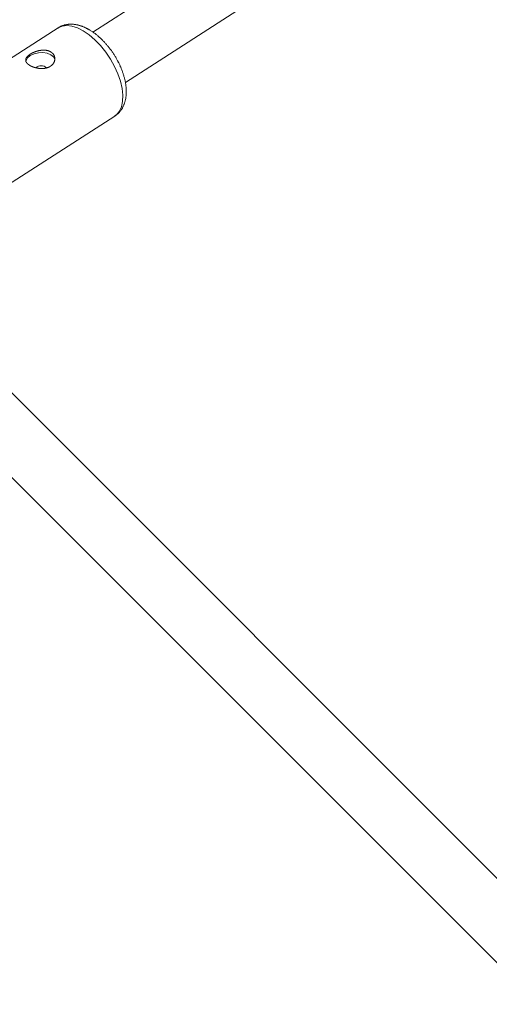
# Model space of a CAD drawing. Units: millimetres. Extents: x 280.6 to 329.3, y 161.3 to 228.2.
# Drawn here: x 301.8 to 302.5, y 188.1 to 189.4 of the extents above; entities that cross this region are included whole.
import ezdxf

# ---------------------------------------------------------------- set-up
doc = ezdxf.new("R2010")
doc.units = ezdxf.units.MM
doc.header["$MEASUREMENT"] = 0
doc.layers.add('Ebene 1', color=7, linetype='Continuous', lineweight=0)

# ---------------------------------------------------------------- blocks, each defined once
blk = doc.blocks.new('Block_1')
at = {"layer": 'Ebene 1', "color": 250, "lineweight": 9}
for p, q in [((302.5509, 189.749), (301.9333, 189.3514)), ((301.9766, 189.2841), (302.5942, 189.6818)), ((301.8867, 189.357), (301.7141, 189.246)), ((301.7899, 189.1282), (301.9625, 189.2393)), ((303.2559, 187.4382), (301.8031, 188.8913)), ((301.7465, 188.8347), (303.1998, 187.3812))]:
    blk.add_line(p, q, dxfattribs=at)
for points in [[(301.9289, 189.3542), (301.9284, 189.3545), (301.9278, 189.3548), (301.9272, 189.3552), (301.9266, 189.3555), (301.926, 189.3558), (301.9254, 189.3561), (301.9248, 189.3564), (301.9243, 189.3567), (301.9237, 189.357), (301.9231, 189.3573), (301.9225, 189.3576), (301.9219, 189.3579), (301.9213, 189.3581), (301.9207, 189.3584), (301.9201, 189.3586), (301.9195, 189.3588), (301.9189, 189.3591), (301.9183, 189.3593), (301.9177, 189.3595), (301.9171, 189.3597), (301.9165, 189.3599), (301.9159, 189.3601), (301.9153, 189.3602), (301.9147, 189.3604), (301.9141, 189.3606), (301.9135, 189.3607), (301.9129, 189.3609), (301.9123, 189.361), (301.9117, 189.3611), (301.9111, 189.3613), (301.9104, 189.3614), (301.9098, 189.3615), (301.9092, 189.3616), (301.9086, 189.3616), (301.908, 189.3617), (301.9074, 189.3618), (301.9068, 189.3618), (301.9062, 189.3619), (301.9056, 189.3619), (301.905, 189.3619), (301.9044, 189.3619), (301.9037, 189.3619), (301.9031, 189.3619), (301.9025, 189.3619), (301.9019, 189.3619), (301.9013, 189.3618), (301.9007, 189.3618), (301.9001, 189.3617), (301.8995, 189.3617), (301.8989, 189.3616), (301.8983, 189.3615), (301.8977, 189.3614), (301.8971, 189.3613), (301.8965, 189.3611), (301.8959, 189.361), (301.8954, 189.3609), (301.8948, 189.3607), (301.8942, 189.3605), (301.8936, 189.3604), (301.893, 189.3602), (301.8924, 189.36), (301.8919, 189.3598), (301.8913, 189.3595), (301.8907, 189.3593), (301.8902, 189.3591), (301.8897, 189.3588), (301.8891, 189.3585), (301.8886, 189.3582), (301.8881, 189.3578), (301.8876, 189.3575), (301.8871, 189.3571), (301.8866, 189.3568)], [(301.9203, 189.3531), (301.9126, 189.357), (301.9052, 189.3594), (301.8983, 189.3602), (301.8921, 189.3594), (301.8867, 189.3571), (301.8867, 189.357)], [(301.9625, 189.2393), (301.9648, 189.2411), (301.9686, 189.2457), (301.9713, 189.2517), (301.9729, 189.2589), (301.9731, 189.2671), (301.9721, 189.2761), (301.9699, 189.2857), (301.9665, 189.2956), (301.962, 189.3055), (301.9566, 189.3153), (301.9503, 189.3247), (301.9433, 189.3333), (301.9359, 189.3411), (301.9282, 189.3477), (301.9203, 189.3531)], [(301.9623, 189.2395), (301.9631, 189.2399), (301.9638, 189.2404), (301.9644, 189.2408), (301.9651, 189.2413), (301.9658, 189.2418), (301.9664, 189.2423), (301.967, 189.2429), (301.9676, 189.2434), (301.9682, 189.244), (301.9687, 189.2446), (301.9692, 189.2453), (301.9697, 189.2459), (301.9702, 189.2466), (301.9707, 189.2473), (301.9712, 189.2479), (301.9716, 189.2486), (301.9721, 189.2493), (301.9725, 189.25), (301.9729, 189.2507), (301.9733, 189.2515), (301.9737, 189.2522), (301.974, 189.2529), (301.9744, 189.2537), (301.9747, 189.2545), (301.975, 189.2552), (301.9753, 189.256), (301.9755, 189.2568), (301.9758, 189.2576), (301.976, 189.2584), (301.9762, 189.2592), (301.9764, 189.26), (301.9766, 189.2608), (301.9768, 189.2616), (301.977, 189.2625), (301.9771, 189.2633), (301.9772, 189.2641), (301.9773, 189.265), (301.9774, 189.2658), (301.9775, 189.2667), (301.9776, 189.2676), (301.9777, 189.2684), (301.9777, 189.2693), (301.9777, 189.2702), (301.9778, 189.2711), (301.9778, 189.2719), (301.9778, 189.2728), (301.9777, 189.2737), (301.9777, 189.2746), (301.9777, 189.2755), (301.9776, 189.2764), (301.9775, 189.2773), (301.9774, 189.2782), (301.9773, 189.2791), (301.9772, 189.2801), (301.9771, 189.281), (301.977, 189.2819), (301.9768, 189.2828), (301.9767, 189.2838), (301.9765, 189.2847), (301.9763, 189.2856), (301.9761, 189.2866), (301.9759, 189.2875), (301.9757, 189.2884), (301.9754, 189.2894), (301.9752, 189.2903), (301.975, 189.2913), (301.9747, 189.2922), (301.9744, 189.2932), (301.9741, 189.2941), (301.9738, 189.2951), (301.9735, 189.296), (301.9732, 189.297), (301.9729, 189.2979), (301.9725, 189.2989), (301.9722, 189.2998), (301.9718, 189.3008), (301.9714, 189.3018), (301.971, 189.3027), (301.9707, 189.3037), (301.9703, 189.3046), (301.9698, 189.3056), (301.9694, 189.3065), (301.969, 189.3075), (301.9685, 189.3084), (301.9681, 189.3093), (301.9676, 189.3103), (301.9671, 189.3112), (301.9667, 189.3122), (301.9662, 189.3131), (301.9657, 189.314), (301.9652, 189.315), (301.9646, 189.3159), (301.9641, 189.3168), (301.9636, 189.3177), (301.963, 189.3186), (301.9625, 189.3195), (301.9619, 189.3204), (301.9614, 189.3213), (301.9608, 189.3222), (301.9602, 189.3231), (301.9596, 189.324), (301.959, 189.3249), (301.9584, 189.3258), (301.9578, 189.3266), (301.9572, 189.3275), (301.9565, 189.3283), (301.9559, 189.3292), (301.9553, 189.33), (301.9546, 189.3309), (301.954, 189.3317), (301.9533, 189.3325), (301.9526, 189.3333), (301.952, 189.3341), (301.9513, 189.3349), (301.9506, 189.3357), (301.9499, 189.3365), (301.9492, 189.3372), (301.9485, 189.338), (301.9478, 189.3388), (301.9471, 189.3395), (301.9464, 189.3402), (301.9457, 189.3409), (301.9449, 189.3417), (301.9442, 189.3424), (301.9435, 189.3431), (301.9427, 189.3437), (301.942, 189.3444), (301.9413, 189.3451), (301.9405, 189.3457), (301.9398, 189.3464), (301.939, 189.347), (301.9383, 189.3477), (301.9375, 189.3483), (301.9367, 189.3489), (301.936, 189.3494), (301.9352, 189.35), (301.9344, 189.3506), (301.9336, 189.3511), (301.9329, 189.3517), (301.9321, 189.3522), (301.9313, 189.3527), (301.9305, 189.3532), (301.9297, 189.3537), (301.9289, 189.3542)], [(301.8768, 189.325), (301.8767, 189.3251), (301.8765, 189.3252), (301.8763, 189.3253), (301.8761, 189.3254), (301.876, 189.3255), (301.8758, 189.3256), (301.8756, 189.3257), (301.8754, 189.3258), (301.8753, 189.3258), (301.8751, 189.3259), (301.8749, 189.326), (301.8747, 189.3261), (301.8745, 189.3261), (301.8743, 189.3262), (301.8742, 189.3263), (301.874, 189.3263), (301.8738, 189.3264), (301.8736, 189.3265), (301.8734, 189.3265), (301.8732, 189.3266), (301.873, 189.3266), (301.8728, 189.3267), (301.8726, 189.3267), (301.8724, 189.3268), (301.8722, 189.3268), (301.872, 189.3269), (301.8717, 189.3269), (301.8715, 189.327), (301.8713, 189.327), (301.8711, 189.327), (301.8709, 189.3271), (301.8707, 189.3271), (301.8705, 189.3271), (301.8703, 189.3272), (301.87, 189.3272), (301.8698, 189.3272), (301.8696, 189.3272), (301.8694, 189.3273), (301.8692, 189.3273), (301.869, 189.3273), (301.8687, 189.3273), (301.8685, 189.3273), (301.8683, 189.3273), (301.8681, 189.3273), (301.8678, 189.3273), (301.8676, 189.3273), (301.8674, 189.3273), (301.8672, 189.3273), (301.8669, 189.3273), (301.8667, 189.3273), (301.8665, 189.3273), (301.8663, 189.3273), (301.866, 189.3273), (301.8658, 189.3273), (301.8656, 189.3273), (301.8653, 189.3273), (301.8651, 189.3272), (301.8649, 189.3272), (301.8646, 189.3272), (301.8644, 189.3272), (301.8642, 189.3271), (301.8639, 189.3271), (301.8637, 189.3271), (301.8635, 189.327), (301.8632, 189.327), (301.863, 189.327), (301.8628, 189.3269), (301.8626, 189.3269), (301.8623, 189.3269), (301.8621, 189.3268), (301.8619, 189.3268), (301.8616, 189.3267), (301.8614, 189.3267), (301.8612, 189.3266), (301.8609, 189.3266), (301.8607, 189.3265), (301.8605, 189.3265), (301.8602, 189.3264), (301.86, 189.3264), (301.8598, 189.3263), (301.8596, 189.3263), (301.8593, 189.3262), (301.8591, 189.3261), (301.8589, 189.3261), (301.8586, 189.326), (301.8584, 189.3259), (301.8582, 189.3259), (301.858, 189.3258), (301.8577, 189.3257), (301.8575, 189.3257), (301.8573, 189.3256), (301.8571, 189.3255), (301.8568, 189.3254), (301.8566, 189.3253), (301.8564, 189.3253), (301.8562, 189.3252), (301.856, 189.3251), (301.8558, 189.325), (301.8555, 189.3249), (301.8553, 189.3249), (301.8551, 189.3248), (301.8549, 189.3247), (301.8547, 189.3246), (301.8545, 189.3245), (301.8543, 189.3244), (301.8541, 189.3243), (301.8538, 189.3242), (301.8536, 189.3241), (301.8534, 189.3241), (301.8532, 189.324), (301.853, 189.3239), (301.8528, 189.3238), (301.8526, 189.3237), (301.8524, 189.3236), (301.8522, 189.3235), (301.852, 189.3234), (301.8518, 189.3233), (301.8516, 189.3232), (301.8514, 189.3231), (301.8513, 189.323), (301.8511, 189.3229), (301.8509, 189.3228), (301.8507, 189.3226), (301.8505, 189.3225), (301.8503, 189.3224), (301.8502, 189.3223), (301.85, 189.3222), (301.8498, 189.3221), (301.8496, 189.322), (301.8495, 189.3219), (301.8493, 189.3218), (301.8491, 189.3217), (301.849, 189.3216), (301.8488, 189.3215), (301.8486, 189.3213), (301.8485, 189.3212), (301.8483, 189.3211), (301.8482, 189.321), (301.848, 189.3209), (301.8479, 189.3208), (301.8477, 189.3207), (301.8476, 189.3205), (301.8474, 189.3204), (301.8473, 189.3203), (301.8471, 189.3202), (301.847, 189.3201), (301.8469, 189.32), (301.8467, 189.3198), (301.8466, 189.3197), (301.8465, 189.3196), (301.8464, 189.3195), (301.8462, 189.3194), (301.8461, 189.3193), (301.846, 189.3191), (301.8459, 189.319), (301.8458, 189.3189), (301.8457, 189.3188), (301.8455, 189.3187), (301.8454, 189.3186), (301.8453, 189.3184), (301.8452, 189.3183), (301.8451, 189.3182), (301.845, 189.3181), (301.845, 189.318), (301.8449, 189.3178), (301.8448, 189.3177), (301.8447, 189.3176), (301.8446, 189.3175), (301.8445, 189.3174), (301.8444, 189.3172), (301.8444, 189.3171), (301.8443, 189.317), (301.8442, 189.3169), (301.8442, 189.3168), (301.8441, 189.3166), (301.844, 189.3165), (301.844, 189.3164), (301.8439, 189.3163), (301.8439, 189.3162), (301.8438, 189.316), (301.8438, 189.3159), (301.8437, 189.3158), (301.8437, 189.3157), (301.8437, 189.3156), (301.8436, 189.3154), (301.8436, 189.3153), (301.8436, 189.3152), (301.8435, 189.3151), (301.8435, 189.315), (301.8435, 189.3148), (301.8435, 189.3147), (301.8434, 189.3146), (301.8434, 189.3145), (301.8434, 189.3144), (301.8434, 189.3142), (301.8434, 189.3141), (301.8434, 189.314), (301.8434, 189.3139), (301.8434, 189.3138), (301.8434, 189.3136), (301.8434, 189.3135), (301.8434, 189.3134), (301.8434, 189.3133), (301.8435, 189.3132), (301.8435, 189.3131), (301.8435, 189.3129), (301.8435, 189.3128), (301.8436, 189.3127), (301.8436, 189.3126), (301.8436, 189.3125), (301.8437, 189.3124), (301.8437, 189.3122), (301.8437, 189.3121), (301.8438, 189.312), (301.8438, 189.3119), (301.8439, 189.3118), (301.8439, 189.3117), (301.844, 189.3115), (301.8441, 189.3114), (301.8441, 189.3113), (301.8442, 189.3112), (301.8443, 189.3111), (301.8443, 189.311), (301.8444, 189.3108), (301.8445, 189.3107), (301.8446, 189.3106), (301.8446, 189.3105), (301.8447, 189.3104), (301.8448, 189.3103), (301.8449, 189.3102), (301.845, 189.31), (301.8451, 189.3099), (301.8452, 189.3098), (301.8453, 189.3097), (301.8454, 189.3096), (301.8455, 189.3095), (301.8456, 189.3094), (301.8457, 189.3093), (301.8458, 189.3092), (301.8459, 189.3091), (301.846, 189.3089), (301.8462, 189.3088), (301.8463, 189.3087), (301.8464, 189.3086), (301.8465, 189.3085), (301.8467, 189.3084), (301.8468, 189.3083), (301.8469, 189.3082), (301.8471, 189.3081), (301.8472, 189.308), (301.8474, 189.3079), (301.8475, 189.3078), (301.8477, 189.3077), (301.8478, 189.3076), (301.848, 189.3075), (301.8481, 189.3074), (301.8483, 189.3073), (301.8484, 189.3072), (301.8486, 189.3071), (301.8488, 189.307), (301.8489, 189.3069), (301.8491, 189.3068), (301.8493, 189.3067), (301.8494, 189.3066), (301.8496, 189.3065), (301.8498, 189.3064), (301.8499, 189.3063), (301.8501, 189.3062), (301.8503, 189.3061), (301.8505, 189.306), (301.8507, 189.3059), (301.8509, 189.3059), (301.851, 189.3058), (301.8512, 189.3057), (301.8514, 189.3056), (301.8516, 189.3055), (301.8518, 189.3054), (301.852, 189.3053), (301.8522, 189.3053), (301.8524, 189.3052), (301.8526, 189.3051), (301.8528, 189.305), (301.853, 189.3049), (301.8532, 189.3049), (301.8534, 189.3048), (301.8536, 189.3047), (301.8539, 189.3046), (301.8541, 189.3046), (301.8543, 189.3045), (301.8545, 189.3044), (301.8547, 189.3044), (301.8549, 189.3043), (301.8551, 189.3042), (301.8554, 189.3042), (301.8556, 189.3041), (301.8558, 189.304), (301.856, 189.304), (301.8562, 189.3039), (301.8565, 189.3039), (301.8567, 189.3038), (301.8569, 189.3037), (301.8571, 189.3037), (301.8574, 189.3036), (301.8576, 189.3036), (301.8578, 189.3035), (301.8581, 189.3035), (301.8583, 189.3034), (301.8585, 189.3034), (301.8587, 189.3033), (301.859, 189.3033), (301.8592, 189.3033), (301.8594, 189.3032), (301.8597, 189.3032), (301.8599, 189.3031), (301.8601, 189.3031), (301.8604, 189.3031), (301.8606, 189.303), (301.8608, 189.303), (301.8611, 189.303), (301.8613, 189.303), (301.8615, 189.3029), (301.8618, 189.3029), (301.862, 189.3029), (301.8622, 189.3029), (301.8625, 189.3028), (301.8627, 189.3028), (301.863, 189.3028), (301.8632, 189.3028), (301.8634, 189.3028), (301.8637, 189.3028), (301.8639, 189.3028), (301.8641, 189.3028), (301.8644, 189.3028), (301.8646, 189.3028), (301.8648, 189.3028), (301.8651, 189.3028), (301.8653, 189.3028), (301.8655, 189.3028), (301.8658, 189.3028), (301.866, 189.3028), (301.8662, 189.3028), (301.8665, 189.3028), (301.8667, 189.3028), (301.8669, 189.3028), (301.8672, 189.3028), (301.8674, 189.3029), (301.8676, 189.3029), (301.8679, 189.3029), (301.8681, 189.3029), (301.8683, 189.303), (301.8685, 189.303), (301.8688, 189.303), (301.869, 189.3031), (301.8692, 189.3031), (301.8694, 189.3031), (301.8697, 189.3032), (301.8699, 189.3032), (301.8701, 189.3033), (301.8703, 189.3033), (301.8705, 189.3034), (301.8708, 189.3034), (301.871, 189.3035), (301.8712, 189.3035), (301.8714, 189.3036), (301.8716, 189.3036), (301.8718, 189.3037), (301.872, 189.3038), (301.8723, 189.3038), (301.8725, 189.3039), (301.8727, 189.304), (301.8729, 189.304), (301.8731, 189.3041), (301.8733, 189.3042), (301.8735, 189.3043), (301.8737, 189.3043), (301.8739, 189.3044), (301.8741, 189.3045), (301.8743, 189.3046), (301.8744, 189.3047), (301.8746, 189.3048), (301.8748, 189.3049), (301.875, 189.3049), (301.8752, 189.305), (301.8754, 189.3051), (301.8756, 189.3052), (301.8757, 189.3053), (301.8759, 189.3054), (301.8761, 189.3055), (301.8763, 189.3057), (301.8764, 189.3058), (301.8766, 189.3059), (301.8768, 189.306), (301.8769, 189.3061), (301.8771, 189.3062), (301.8773, 189.3063), (301.8774, 189.3065), (301.8776, 189.3066), (301.8777, 189.3067), (301.8779, 189.3068), (301.878, 189.3069), (301.8782, 189.3071), (301.8783, 189.3072), (301.8785, 189.3073), (301.8786, 189.3075), (301.8787, 189.3076), (301.8789, 189.3077), (301.879, 189.3079), (301.8791, 189.308), (301.8793, 189.3082), (301.8794, 189.3083), (301.8795, 189.3084), (301.8796, 189.3086), (301.8798, 189.3087), (301.8799, 189.3089), (301.88, 189.309), (301.8801, 189.3092), (301.8802, 189.3093), (301.8803, 189.3095), (301.8804, 189.3096), (301.8805, 189.3098), (301.8806, 189.3099), (301.8807, 189.3101), (301.8808, 189.3103), (301.8809, 189.3104), (301.881, 189.3106), (301.8811, 189.3107), (301.8812, 189.3109), (301.8812, 189.311), (301.8813, 189.3112), (301.8814, 189.3114), (301.8815, 189.3115), (301.8815, 189.3117), (301.8816, 189.3119), (301.8817, 189.312), (301.8817, 189.3122), (301.8818, 189.3124), (301.8818, 189.3125), (301.8819, 189.3127), (301.8819, 189.3129), (301.882, 189.313), (301.882, 189.3132), (301.8821, 189.3134), (301.8821, 189.3136), (301.8821, 189.3137), (301.8822, 189.3139), (301.8822, 189.3141), (301.8822, 189.3142), (301.8822, 189.3144), (301.8823, 189.3146), (301.8823, 189.3148), (301.8823, 189.3149), (301.8823, 189.3151), (301.8823, 189.3153), (301.8823, 189.3154), (301.8823, 189.3156), (301.8823, 189.3158), (301.8823, 189.3159), (301.8823, 189.3161), (301.8823, 189.3163), (301.8823, 189.3165), (301.8823, 189.3166), (301.8823, 189.3168), (301.8823, 189.317), (301.8822, 189.3171), (301.8822, 189.3173), (301.8822, 189.3175), (301.8822, 189.3176), (301.8821, 189.3178), (301.8821, 189.318), (301.8821, 189.3182), (301.882, 189.3183), (301.882, 189.3185), (301.8819, 189.3186), (301.8819, 189.3188), (301.8818, 189.319), (301.8818, 189.3191), (301.8817, 189.3193), (301.8817, 189.3195), (301.8816, 189.3196), (301.8815, 189.3198), (301.8815, 189.3199), (301.8814, 189.3201), (301.8813, 189.3202), (301.8812, 189.3204), (301.8812, 189.3205), (301.8811, 189.3207), (301.881, 189.3209), (301.8809, 189.321), (301.8808, 189.3211), (301.8807, 189.3213), (301.8806, 189.3214), (301.8805, 189.3216), (301.8804, 189.3217), (301.8803, 189.3219), (301.8802, 189.322), (301.8801, 189.3222), (301.88, 189.3223), (301.8799, 189.3224), (301.8798, 189.3226), (301.8797, 189.3227), (301.8795, 189.3228), (301.8794, 189.323), (301.8793, 189.3231), (301.8792, 189.3232), (301.879, 189.3234), (301.8789, 189.3235), (301.8788, 189.3236), (301.8786, 189.3237), (301.8785, 189.3238), (301.8784, 189.324), (301.8782, 189.3241), (301.8781, 189.3242), (301.8779, 189.3243), (301.8778, 189.3244), (301.8776, 189.3245), (301.8775, 189.3246), (301.8773, 189.3247), (301.8771, 189.3248), (301.877, 189.3249), (301.8768, 189.325)], [(301.8437, 189.3123), (301.8439, 189.3133), (301.8459, 189.317), (301.8496, 189.3201), (301.8546, 189.3225), (301.8604, 189.3239), (301.8665, 189.3241), (301.8723, 189.3232), (301.8771, 189.3211), (301.8806, 189.3182), (301.8824, 189.3147), (301.8825, 189.3136)]]:
    blk.add_lwpolyline(points, dxfattribs=at)
blk.add_open_spline([(301.8711, 189.3036), (301.8673, 189.3074), (301.8611, 189.3075), (301.8573, 189.3037), (301.8573, 189.3037), (301.8573, 189.3037), (301.8573, 189.3037)], degree=3, knots=[0, 0, 0, 0, 1, 1, 1, 2, 2, 2, 2], dxfattribs=at)

msp = doc.modelspace()

# ---------------------------------------------------------------- block references
at = {"layer": 'Ebene 1'}
msp.add_blockref('Block_1', (0, 0), dxfattribs=at)

doc.saveas('drawing.dxf')
